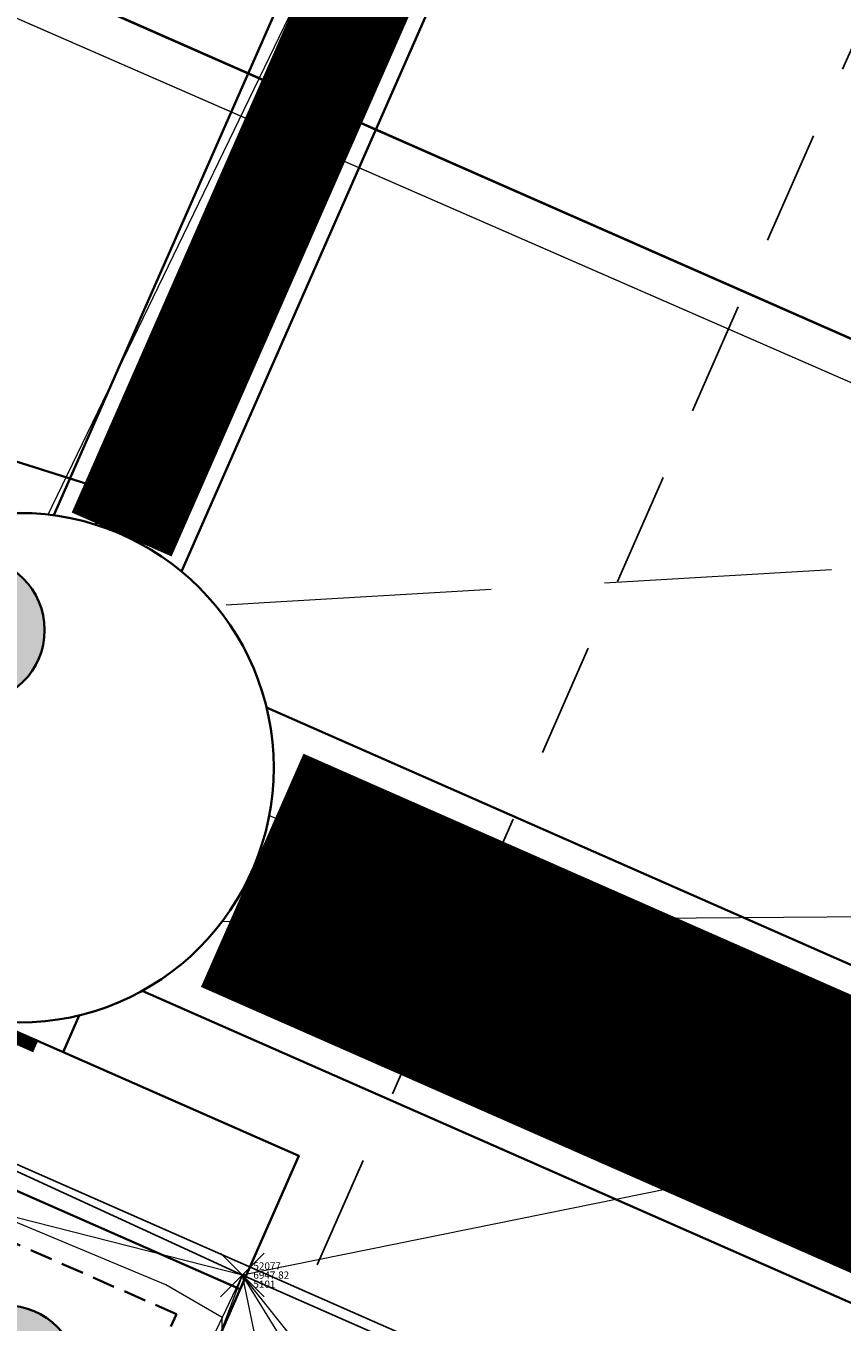
# Model space of a CAD drawing. Units: feet. Extents: x 3247394 to 3253465, y 1401159 to 1412768.
# Drawn here: x 3248995 to 3249007, y 1407064 to 1407081 of the extents above; entities that cross this region are included whole.
import ezdxf

# ---------------------------------------------------------------- set-up
doc = ezdxf.new("R2010")
doc.units = ezdxf.units.FT
doc.header["$LTSCALE"] = 25
doc.header["$MEASUREMENT"] = 0
doc.header["$PDMODE"] = 3
doc.header["$PDSIZE"] = 0.3
for name, pattern in [('_HIDDEN2', [0.1875, 0.125, -0.0625]), ('CENTER2', [0.5625, 0.375, -0.0625, 0.0625, -0.0625]), ('DASHED2', [0.375, 0.25, -0.125]), ('HIDDEN2', [0.10250000000000001, 0.0625, -0.04])]:
    doc.linetypes.add(name, pattern=pattern)
doc.layers.get('0').update_dxf_attribs({"linetype": 'CONTINUOUS', "lineweight": 18})
for name, color, linetype in [('C-ALGN-CNTR', 144, 'CENTER2'), ('C-BNDY-EASE', 232, 'HIDDEN2'), ('C-MTRL-CONC', 151, 'CONTINUOUS'), ('C-ROAD-CURB-LIPP', 53, 'CONTINUOUS')]:
    doc.layers.add(name, color=color, linetype=linetype)
for name, color, linetype, lineweight, true_color in [('C-UTIL-SSWR-PIPE', 7, 'SAN', 35, 0x29a500), ('C-UTIL-STRM-PIPE', 7, 'SD', 35, 0xcc66b2), ('C-UTIL-STRM-STRC', 7, 'CONTINUOUS', 35, 0xcc66b2)]:
    doc.layers.add(name, color=color, linetype=linetype, lineweight=lineweight, true_color=true_color)
for name, color, linetype, lineweight in [('D-PNT-DESC', 2, 'CONTINUOUS', 13), ('D-PNT-ELEV', 1, 'CONTINUOUS', 13), ('D-PNT-NUMBER', 7, 'CONTINUOUS', 13), ('PNTDESC', 120, 'CONTINUOUS', 15), ('PNTELEV', 114, 'CONTINUOUS', 15), ('PNTNO', 7, 'CONTINUOUS', 15), ('SRF-3D POLY', 230, 'CONTINUOUS', 13), ('SRF-CONT-MIN', 8, '_HIDDEN2', 9), ('SRF-TRIANGLE', 199, 'CONTINUOUS', 15), ('X-CRB-CONC-TBC', 6, 'CONTINUOUS', 9), ('X-CRB-TX', 2, 'CONTINUOUS', 25), ('X-PAV-CONC-EDGE', 7, 'CONTINUOUS', 25), ('X-PNT-PAV-CONC', 1, 'CONTINUOUS', 15), ('X-UTL-ST', 62, 'CONTINUOUS', 15), ('X-UTL-ST-TX', 2, 'CONTINUOUS', 25), ('X-UTL-ST-UGL', 62, 'STORM DRAIN', 15)]:
    doc.layers.add(name, color=color, linetype=linetype, lineweight=lineweight)
doc.styles.add('PTXT', font='IC-Romans.shx')
doc.styles.add('RomanS', font='IC-Romans.shx')
doc.linetypes.add('CENTER SD', pattern='A,0.075,-0.05,["SD",Standard,S=0.05,R=0,X=-0.0125,Y=-0.025],-0.1,0.075,-0.075,0.075,-0.075', length=0.525)
doc.linetypes.add('SAN', pattern='A,0.2,-0.1,["SS",Standard,S=0.08,R=0,X=-0.06,Y=-0.04],-0.1,1', length=1.4)
doc.linetypes.add('SD', pattern='A,0.2,-0.1,["SD",Standard,S=0.08,R=0,X=-0.06,Y=-0.04],-0.12,1', length=1.42)
doc.linetypes.add('STORM DRAIN', pattern='A,0.75,-0.15,["ST",RomanS,S=0.06,R=0,X=-0.1,Y=-0.025],-0.15', length=1.05)

# ---------------------------------------------------------------- blocks, each defined once
blk = doc.blocks.new('SRVPNO5')
at = {"layer": 'PNTDESC', "style": 'PTXT', "oblique": 15}
blk.add_attdef('DESC2', (1.5, -1.75), '', height=1, dxfattribs=at)
at = {"layer": 'PNTELEV', "style": 'PTXT', "oblique": 15}
blk.add_attdef('ELEV2', (1.5, -0.5), '', height=1, dxfattribs=at)
at = {"layer": 'PNTNO', "style": 'PTXT', "oblique": 15}
blk.add_attdef('PT#', (1.5, 0.75), '', height=1, dxfattribs=at)
blk = doc.blocks.new('STM MH')
at = {"color": 0}
blk.add_wipeout([(0.03151612813712043, -0.07353049481284626), (0.04048342873375955, -0.06900066664962254), (0.04881228147505384, -0.06338265675472671), (0.05637133537886896, -0.05676506449988647), (0.0630413796497923, -0.04925225326795411), (0.06871722370409106, -0.04096270458047718), (0.07330935609128011, -0.0320271495712503), (0.076745356139546, -0.022586507281761897), (0.07897103607626636, -0.012789662279484748), (0.07995129559850873, -0.00279111666300641), (0.07967067542893001, 0.007251446529899147), (0.07813360111536959, 0.017179650080681536), (0.07536431323683872, 0.026836920285448873), (0.07140648511792919, 0.036070956227054835), (0.06632253407378336, 0.0447361316405038), (0.06019263704701034, 0.052695791533419106), (0.05311346617658444, 0.05982440731642416), (0.04519666421717958, 0.06600955645702578), (0.03656708386317995, 0.07115369546113828), (0.027360818751952162, 0.07517569818190636), (0.017723057185722355, 0.0780121352351763), (0.007805792419988653, 0.07961827431340213), (-0.002234574355077442, 0.07996878564499266), (-0.012239700558425964, 0.07905814145435427), (-0.022051799371861497, 0.07690070314621936), (-0.03151612813635952, 0.07353049481200263), (-0.04048342873299863, 0.06900066664877891), (-0.04881228147429294, 0.06338265675388305), (-0.05637133537868988, 0.05676506449904284), (-0.06304137964903138, 0.04925225326711047), (-0.068717223703912, 0.04096270457963355), (-0.07330935609051918, 0.03202714957098851), (-0.0767453561387851, 0.022586507281500107), (-0.07897103607550546, 0.012789662278641117), (-0.07995129559774783, 0.002791116662162779), (-0.07967067542816911, -0.007251446530742778), (-0.07813360111460867, -0.017179650081525166), (-0.07536431323607781, -0.026836920286292504), (-0.07140648511716827, -0.03607095622789848), (-0.06632253407302244, -0.04473613164134746), (-0.060192637046249435, -0.05269579153426275), (-0.05311346617582353, -0.05982440731726782), (-0.045196664216418665, -0.0660095564578694), (-0.03656708386241904, -0.07115369546198194), (-0.027360818751191257, -0.07517569818275), (-0.017723057184961432, -0.07801213523601994), (-0.00780579241922774, -0.07961827431424577), (0.002234574355838358, -0.07996878564525445), (0.01223970055918688, -0.0790581414551979), (0.022051799372622423, -0.07690070314706299)], dxfattribs=at)
blk.add_lwpolyline([(0.08000000000019342, -4.435295106327746e-14, 1), (-0.08000000000113823, -4.435295106327746e-14, 1), (0.08000000000019342, -4.435295106327746e-14)], format="xyb", dxfattribs=at)
at = {"insert": (-0.04421305804959139, 0.02596944651971862), "char_height": 0.06, "width": 0.09410703274172805, "attachment_point": 1}
blk.add_mtext('\\FIC-Romans.shx;ST', dxfattribs=at)
blk = doc.blocks.new('CLH19X_PSite')
at = {"layer": 'C-MTRL-CONC'}
h = blk.add_hatch(dxfattribs=at)
h.set_pattern_fill('AR-CONC', color=256)
h.set_pattern_definition([(49.99999999999999, (3248601.903483009, 1407302.778729325), (7.172601826007535, -0.6275213498259511), [0.75, -8.25]), (355, (3248601.903483009, 1407302.778729325), (-1.38751333613, 7.521921337000118), [0.6, -6.6]), (100.45144446, (3248602.50119982, 1407302.726435885), (5.78508846727112, 6.894399909686294), [0.6374019199999998, -7.011421119999999]), (46.18420000000001, (3248601.903483009, 1407304.778729325), (10.67241330671572, -1.655192807930765), [1.125, -12.375]), (96.63563549, (3248602.792850459, 1407304.640796255), (9.346619456742284, 9.741186007745505), [0.95610342, -10.5171376]), (351.1841639899999, (3248601.903483009, 1407304.778729325), (9.346619450547731, 9.741186002699902), [0.9, -9.90000001]), (21, (3248602.903483009, 1407304.278729325), (5.969070521184617, -4.026188906653388), [0.75, -8.25]), (326.0000000000001, (3248602.903483009, 1407304.278729325), (2.433153319215817, 7.25150045046853), [0.6, -6.6]), (71.45144474, (3248603.40090555, 1407303.943213585), (8.402223767299711, 3.225311528063538), [0.6374019000000001, -7.01142112]), (37.50000000000001, (3248601.903483009, 1407302.778729325), (0.1215985531729067, 3.328938538313115), [0, -6.52, 0, -6.7, 0, -6.625]), (7.499999999999999, (3248601.903483009, 1407302.778729325), (2.630695374421486, 3.944117118823602), [0, -3.82, 0, -6.37, 0, -2.525]), (327.5, (3248599.673483009, 1407302.778729325), (5.33822436172409, -0.2255487173437976), [0, -2.5, 0, -7.8, 0, -10.35]), (317.5, (3248598.673483009, 1407302.778729325), (5.831861693423862, 1.001049823323177), [0, -3.25, 0, -5.18, 0, -7.35])])
h.paths.add_polyline_path([(3248654.863680294, 1407363.832923435), (3248649.863720981, 1407363.812752464), (3248649.892161763, 1407356.762881059), (3248654.892121076, 1407356.783052029)])
h.paths.add_polyline_path([(3248654.892121076, 1407356.783052029), (3248649.892161763, 1407356.762881059), (3248649.912332734, 1407351.762921745), (3248654.912292046, 1407351.783092717)])
h.paths.add_polyline_path([(3248649.892161763, 1407356.762881059), (3248642.842290357, 1407356.734440276), (3248642.862461329, 1407351.734480963), (3248649.912332734, 1407351.762921745)])
edge = h.paths.add_edge_path()
edge.add_line((3248999.098322153, 1407042.838659009), (3249001.11129716, 1407047.415550052))
edge.add_line((3249001.11129716, 1407047.415550052), (3248995.619027908, 1407049.831120061))
edge.add_line((3248995.619027908, 1407049.831120061), (3248981.424400365, 1407069.183423225))
edge.add_arc((3248867.624278749, 1406810.61857193), 282.5000000085031, 66.24464164449695, 90.2311429259149)
edge.add_line((3248866.4846189, 1407093.116273124), (3248695.417233155, 1407092.42614846))
edge.add_arc((3248695.689541263, 1407024.926697726), 67.50000000731511, 90.23114292785567, 113.7876072344616)
edge.add_arc((3248647.287854846, 1407134.732329384), 52.49999995838753, 156.6746787266464, 293.78760735028925, ccw=False)
edge.add_arc((3248537.095313489, 1407182.246485605), 67.49996342500681, 336.6746719692347, 360.2312543302463)
edge.add_line((3248604.594727111, 1407182.518924807), (3248603.949256264, 1407342.517568516))
edge.add_line((3248603.949256264, 1407342.517568516), (3248598.949068012, 1407342.55414668))
edge.add_line((3248598.949068012, 1407342.55414668), (3248599.594767798, 1407182.498753836))
edge.add_arc((3248537.095289244, 1407182.246490559), 62.49998764968537, -23.325323743569015, 0.2312586116698867, ccw=False)
edge.add_arc((3248647.287854926, 1407134.732329465), 57.50000000037009, 156.6746786174688, 293.787607235253)
edge.add_arc((3248695.689541263, 1407024.926697727), 62.50000000642834, 90.23114292798368, 113.7876072347029, ccw=False)
edge.add_line((3248695.437404126, 1407087.426189146), (3248866.504789871, 1407088.116313811))
edge.add_arc((3248867.624278748, 1406810.618571919), 277.5000000189291, 66.5199718474235, 90.23114292551469, ccw=False)
edge.add_line((3248978.18843197, 1407065.141297885), (3248992.379678642, 1407045.793604045))
edge.add_line((3248992.379678642, 1407045.793604045), (3248999.098322153, 1407042.838659009))
blk = doc.blocks.new("GAL_MH-7'-ECC")
blk.add_wipeout([(1.1102230246251565e-16, 3.499999999999985), (-0.26155532755248556, 3.4902132901341263), (-0.5216479316166109, 3.460907891787941), (-0.7788232688471022, 3.412247692636366), (-1.0316431104381665, 3.3445048202514434), (-1.2786935852823833, 3.2580581202546677), (-1.5185930869114546, 3.153391037658454), (-1.7500000000000009, 3.031088913245523), (-1.971620203222678, 2.891835710105979), (-2.1822143065055677, 2.736410188638115), (-2.380604582198218, 2.5656815514043894), (-2.565681551404393, 2.3806045821982087), (-2.736410188638104, 2.1822143065055455), (-2.8918357101059815, 1.9716202032226837), (-3.031088913245534, 1.7499999999999636), (-3.1533910376584657, 1.5185930869114417), (-3.258058120254714, 1.2786935852823946), (-3.3445048202514913, 1.031643110438158), (-3.412247692636381, 0.7788232688470531), (-3.460907891787948, 0.521647931616612), (-3.49021329013413, 0.26155532755247624), (-3.5, 0), (-3.4902132901341307, -0.2615553275524771), (-3.4609078917879508, -0.5216479316166112), (-3.412247692636384, -0.7788232688471117), (-3.3445048202514953, -1.031643110438158), (-3.2580581202547183, -1.2786935852823955), (-3.1533910376584706, -1.5185930869114417), (-3.0310889132455405, -1.7500000000000213), (-2.8918357101059895, -1.9716202032226269), (-2.736410188638112, -2.1822143065055455), (-2.565681551404402, -2.3806045821982087), (-2.380604582198228, -2.5656815514043894), (-2.1822143065055775, -2.736410188638115), (-1.9716202032226868, -2.891835710105979), (-1.7500000000000089, -3.031088913245524), (-1.518593086911462, -3.153391037658513), (-1.2786935852823915, -3.2580581202547263), (-1.0316431104381731, -3.344504820251501), (-0.7788232688471068, -3.4122476926363667), (-0.5216479316166167, -3.460907891787941), (-0.2615553275524898, -3.4902132901341263), (-3.4416913763379853e-15, -3.499999999999985), (0.2615553275524821, -3.4902132901341263), (0.5216479316166088, -3.460907891787941), (0.7788232688470997, -3.4122476926363667), (1.031643110438165, -3.344504820251501), (1.278693585282384, -3.2580581202547263), (1.5185930869114552, -3.153391037658513), (1.7500000000000029, -3.031088913245524), (1.9716202032226806, -2.891835710105979), (2.1822143065055712, -2.736410188638115), (2.3806045821982225, -2.5656815514043894), (2.5656815514043974, -2.3806045821982087), (2.7364101886381094, -2.1822143065055455), (2.8918357101059873, -1.9716202032226269), (3.031088913245541, -1.7500000000000213), (3.153391037658472, -1.5185930869114417), (3.2580581202547196, -1.2786935852823955), (3.344504820251497, -1.031643110438158), (3.4122476926363854, -0.7788232688471117), (3.4609078917879526, -0.5216479316166112), (3.4902132901341316, -0.2615553275524771), (3.5000000000000004, 0), (3.4902132901341285, 0.26155532755247624), (3.460907891787947, 0.5216479316166689), (3.412247692636377, 0.7788232688471117), (3.344504820251485, 1.0316431104382149), (3.2580581202547068, 1.2786935852823946), (3.1533910376584564, 1.5185930869115003), (3.031088913245522, 1.7499999999999636), (2.891835710105967, 1.9716202032226837), (2.7364101886380876, 2.1822143065056023), (2.5656815514043734, 2.3806045821982673), (2.3806045821981963, 2.5656815514043894), (2.1822143065055437, 2.736410188638115), (1.9716202032226515, 2.8918357101060357), (1.749999999999972, 3.031088913245523), (1.5185930869114235, 3.153391037658454), (1.2786935852823504, 3.2580581202546677), (1.031643110438131, 3.3445048202515), (0.778823268847065, 3.4122476926364245), (0.5216479316165735, 3.460907891787941), (0.26155532755244687, 3.4902132901341263)])
blk.add_hatch(color=250).paths.add_polyline_path([(3, 1.48769885299771e-14, 1), (1, 1.48769885299771e-14, 1)])
for centre, radius in [((0, 1.48769885299771e-14), 3.5), ((2, 1.48769885299771e-14), 1)]:
    blk.add_circle(centre, radius)
blk = doc.blocks.new('CLH19X_PUtil')
at = {"layer": 'C-UTIL-SSWR-PIPE', "color": 84, "linetype": 'SAN', "lineweight": 35, "true_color": 0x29a500}
blk.add_lwpolyline([(3249048.687599842, 1407058.718002156), (3248990.691224671, 1407084.225547035)], dxfattribs=at)
at = {"layer": 'C-UTIL-STRM-PIPE', "color": 223, "linetype": 'Continuous', "lineweight": 35, "true_color": 0xcc66b2}
blk.add_line((3248996.436953838, 1407075.118266609), (3248996.286248428, 1407074.641519423), dxfattribs=at)
blk.add_lwpolyline([(3248932.759611295, 1407095.247425867), (3248996.436953838, 1407075.118266609)], dxfattribs=at)
at = {"layer": 'C-UTIL-STRM-STRC', "color": 223, "linetype": 'Continuous', "lineweight": 35, "true_color": 0xcc66b2, "rotation": 347.2790144156028}
blk.add_blockref("GAL_MH-7'-ECC", (3248995.231310556, 1407071.304289121, 6947.967823286747), dxfattribs=at)
blk = doc.blocks.new('CLH19X_PMap')
at = {"layer": 'C-BNDY-EASE'}
blk.add_lwpolyline([(3248956.00067292, 1406965.960782121), (3249057.567244138, 1407196.892178928, -0.2950860165061168), (3249615.188901735, 1407564.273104455), (3249678.135409224, 1407564.818823385)], format="xyb", dxfattribs=at)
blk = doc.blocks.new('CLH18X_PBase')
at = {"layer": 'C-ALGN-CNTR', "lineweight": -3}
blk.add_lwpolyline([(3248994.070051061, 1407082.73949613), (3249050.976045363, 1407057.711514653), (3249202.013449783, 1406991.28333942)], dxfattribs=at)
at = {"layer": 'C-ROAD-CURB-LIPP', "extrusion": (0.9153825100670892, -0.4025852211188033, 0), "elevation": 2407601.631223927}
blk.add_lwpolyline([(2596033.426057233, 6948.295378731504), (2595998.426057231, 6948.295370991021)], dxfattribs=at)
at = {"layer": 'C-ROAD-CURB-LIPP'}
blk.add_lwpolyline([(3249000.108829379, 1407096.470233782), (3249012.16159153, 1407091.169275393), (3249029.553624123, 1407083.520037822), (3249017.475774081, 1407056.058691564), (3249000.083588116, 1407063.707996589), (3248988.031272744, 1407069.008758479)], dxfattribs=at)
blk = doc.blocks.new('GAL_CDOT-R-10x4-Dbl')
blk.add_hatch(color=250).paths.add_polyline_path([(-0.2500000000000071, -2.20833333333331, 1), (-0.2500000000000071, -4.20833333333331, 1)])
at = {"flags": 128}
blk.add_lwpolyline([(2.166666666666622, -5.666666666666653), (2.166666666666622, 5.66666666666669), (-2.16666666666675, 5.66666666666669), (-2.16666666666675, -5.666666666666653)], close=True, dxfattribs=at)
blk.add_lwpolyline([(2.166666666666622, 5.66666666666669), (4.166666666666622, 5.66666666666669), (4.166666666666622, -5.666666666666653), (2.166666666666622, -5.666666666666653)])
at = {"linetype": 'DASHED2', "ltscale": 0.05}
blk.add_lwpolyline([(-1.500000000000007, 5.000000000000004), (-1.500000000000007, -4.999999999999996), (1.499999999999993, -4.999999999999996), (1.499999999999993, 5.000000000000004)], close=True, dxfattribs=at)
blk.add_circle((-0.2500000000000071, -3.20833333333331), 1)

msp = doc.modelspace()

# ---------------------------------------------------------------- linework, layer by layer
at = {"layer": 'SRF-3D POLY'}
for points in [[(3249023.20014617, 1407069.378927423, 6947.805503522416), (3248974.653383704, 1407090.563993902, 6948.636146407623), (3248971.650608786, 1407091.744743552, 6948.670981381901)], [(3249011.022124449, 1407058.624450364, 6947.718913749787), (3249004.956929076, 1407061.410662789, 6947.795126482459), (3248998.301437797, 1407064.335518501, 6947.815535895225), (3248987.89268234, 1407069.108772624, 6947.87619473811), (3248982.097490387, 1407071.581206709, 6948.071631835771), (3248974.607239692, 1407074.802269232, 6948.229791985791), (3248971.659927007, 1407075.969986037, 6948.273744844886)]]:
    msp.add_polyline3d(points, dxfattribs=at)
at = {"layer": 'SRF-TRIANGLE'}
for p, q in [((3249023.20014617, 1407069.378927423, 6947.805503522416), (3248987.89268234, 1407069.108772624, 6947.87619473811)), ((3249023.20014617, 1407069.378927423, 6947.805503522416), (3248998.301437797, 1407064.335518501, 6947.815535895225)), ((3248998.301437797, 1407064.335518501, 6947.815535895225), (3248987.89268234, 1407069.108772624, 6947.87619473811)), ((3248998.301437797, 1407064.335518501, 6947.815535895225), (3248987.072876646, 1407067.178287757, 6948.413180738065)), ((3248997.425967806, 1407062.506112466, 6948.395167350042), (3248998.301437797, 1407064.335518501, 6947.815535895225)), ((3248997.676049639, 1407062.684828901, 6947.619802324855), (3248998.301437797, 1407064.335518501, 6947.815535895225)), ((3248998.301437797, 1407064.335518501, 6947.815535895225), (3249004.956929076, 1407061.410662789, 6947.795126482459)), ((3249000.729248694, 1407061.299147894, 6947.813105016313), (3248998.301437797, 1407064.335518501, 6947.815535895225)), ((3248999.916473314, 1407061.720006499, 6947.818963240614), (3248998.301437797, 1407064.335518501, 6947.815535895225)), ((3248998.73397527, 1407062.263451381, 6947.712744085543), (3248998.301437797, 1407064.335518501, 6947.815535895225))]:
    msp.add_line(p, q, dxfattribs=at)
at = {"layer": 'X-CRB-CONC-TBC', "flags": 128}
for points in [[(3249149.789784742, 1406916.057248497), (3249161.879908266, 1406943.757531759), (3249170.085092111, 1406962.286616746), (3249171.442869026, 1406965.450547577), (3249171.788928961, 1406966.685596841, 0.06759069651914623), (3249172.754272944, 1406972.301177248, -7.762148251539714e-11), (3249172.764065224, 1406973.402861002, 0.08735778576849626), (3249170.646787158, 1406980.80688011, 0.05132260193010359), (3249168.229906545, 1406984.712862256, 0.04025920416326473), (3249163.23011637, 1406988.92618305, -1.262811559994217e-10), (3249159.223594044, 1406991.10703427), (3249144.84527918, 1406997.382258531), (3249116.993137156, 1407009.619591062), (3249103.463712718, 1407015.479663615), (3249088.957334598, 1407022.021530057, 0.0435985839540307), (3249084.419411193, 1407023.49909564, 0.01078679651722949), (3249083.263963318, 1407023.740649011, 0.04576308524963137), (3249076.148427886, 1407023.768195223, 0.1341254172226328), (3249064.171550788, 1407019.106144539, 0.1086265832414951), (3249059.539163606, 1407014.133404056, 0.06807939487462514), (3249056.770060941, 1407009.580685377)], [(3249175.019602985, 1407022.005650626, 8.66783284508308e-11), (3249177.494023013, 1407021.249180163, 0.05017245378979004)], [(3249656.627553965, 1407470.298294129, -1.935228916906097e-10), (3249656.285943045, 1407471.889872312, 0.0646642761341089)]]:
    msp.add_lwpolyline(points, format="xyb", dxfattribs=at)
at = {"layer": 'X-CRB-TX', "flags": 128}
msp.add_lwpolyline([(3248886.460538439, 1407897.626844324), (3248911.755878069, 1407908.299039037), (3248922.481579366, 1407912.850980651), (3248948.960260699, 1407923.9868156), (3248975.916668408, 1407935.427814556), (3249010.739587426, 1407950.049071077), (3249018.846982094, 1407953.623562169), (3249023.641943587, 1407955.660225746), (3249032.400861323, 1407959.442728162), (3249038.16920248, 1407961.741774627), (3249066.037989431, 1407973.518503494), (3249093.922007804, 1407985.232300957), (3249110.495631821, 1407992.245072937), (3249112.044251297, 1407992.819025706, -1.487545298530586e-10), (3249113.455498874, 1407993.200102173, -0.03384815458397881), (3249120.060024065, 1407993.753630748, -0.08284206159962977), (3249125.476668237, 1407992.499494411, -0.07303894759348638)], format="xyb", dxfattribs=at)
at = {"layer": 'X-PAV-CONC-EDGE', "flags": 128}
msp.add_lwpolyline([(3249011.022124449, 1407058.624450364), (3249004.956929076, 1407061.410662789), (3248998.301437797, 1407064.335518501), (3248987.89268234, 1407069.108772624), (3248982.097490387, 1407071.581206709), (3248974.607239692, 1407074.802269232, 0.09159868129055126), (3248871.931621186, 1407095.619247992), (3248840.530243559, 1407095.526760246), (3248809.710533593, 1407095.223114863), (3248778.621619435, 1407095.216701267), (3248740.284149124, 1407095.147886219), (3248710.275213815, 1407094.691841262), (3248692.23611412, 1407094.944847895, 0.07642560762031585), (3248668.222249441, 1407089.341262745, -0.5074053766652453), (3248597.712519525, 1407128.145046867, -0.1528146292112372), (3248602.602424888, 1407157.501752134, 0.0844963652985535), (3248607.156109864, 1407181.301209445), (3248607.101719212, 1407192.663770212), (3248606.932478066, 1407233.433096641), (3248606.803883374, 1407260.882525432), (3248606.66591781, 1407289.487483728), (3248606.550675367, 1407329.786095451), (3248606.469193611, 1407351.66090918)], format="xyb", dxfattribs=at)
at = {"layer": 'X-PNT-PAV-CONC'}
msp.add_point((3248998.301437797, 1407064.335518501, 6947.815535895225), dxfattribs=at)
at = {"layer": 'X-UTL-ST-UGL'}
for points in [[(3248994.502676111, 1407072.468232071), (3249006.028864774, 1407096.252213021)], [(3248992.249422226, 1407064.842200112), (3248994.502676111, 1407072.468232071), (3249189.31492061, 1406987.303930864)]]:
    msp.add_lwpolyline(points, dxfattribs=at)

# ---------------------------------------------------------------- block references
at = {"layer": 'X-PNT-PAV-CONC'}
ref = msp.add_blockref('SRVPNO5', (3248998.301437797, 1407064.335518501, 6947.815535895225), dxfattribs=dict(at, xscale=0.1, yscale=0.1, zscale=0.1))
ref.add_attrib('PT#', '52077', (3248998.451437797, 1407064.410518501, 6947.815535895225), dxfattribs={"layer": 'D-PNT-NUMBER', "height": 0.1, "style": 'PTXT', "oblique": 15})
ref.add_attrib('ELEV2', '6947.82', (3248998.451437797, 1407064.285518501, 6947.815535895225), dxfattribs={"layer": 'D-PNT-ELEV', "height": 0.1, "style": 'PTXT', "oblique": 15})
ref.add_attrib('DESC2', '5101', (3248998.451437797, 1407064.160518501, 6947.815535895225), dxfattribs={"layer": 'D-PNT-DESC', "height": 0.1, "style": 'PTXT', "oblique": 15})

# ---------------------------------------------------------------- next in the draw order: block references
at = {"layer": 'X-UTL-ST', "xscale": 30, "yscale": 30, "zscale": 30}
msp.add_blockref('STM MH', (3248994.502676111, 1407072.468232071, 6948.055726552178), dxfattribs=at)

# ---------------------------------------------------------------- next in the draw order: linework, layer by layer
at = {"layer": 'SRF-CONT-MIN', "elevation": 6948}
msp.add_lwpolyline([(3248998.022036897, 1407063.539547992), (3248998.022824918, 1407063.753321411), (3248997.248484575, 1407064.199824526), (3248995.041793, 1407065.122011479), (3248989.187883167, 1407068.057910861), (3248987.703671344, 1407068.663688051), (3248987.482409261, 1407068.44539012), (3248987.039482418, 1407067.306574104), (3248984.824590302, 1407068.529002364), (3248983.596245382, 1407069.375988615), (3248983.75223692, 1407069.501861253), (3248984.603943625, 1407069.771829754), (3248984.650114066, 1407069.912541848), (3248984.221550983, 1407070.675007249), (3248985.070324863, 1407072.011575839), (3248985.598970592, 1407072.547294322), (3248988.726169152, 1407072.895965694), (3248998.598265308, 1407073.576248142), (3249011.832837227, 1407074.339447619), (3249015.948171553, 1407075.712295829), (3249018.89212331, 1407076.898689691), (3249021.221771167, 1407078.687205355), (3249027.779843727, 1407084.266491952)], dxfattribs=at)
at = {"layer": 'SRF-TRIANGLE'}
msp.add_line((3248974.653383704, 1407090.563993902, 6948.636146407623), (3249023.20014617, 1407069.378927423, 6947.805503522416), dxfattribs=at)

# ---------------------------------------------------------------- next in the draw order: block references
at = {"layer": 'X-UTL-ST-TX'}
msp.add_blockref('CLH19X_PSite', (0, 0), dxfattribs=at)

# ---------------------------------------------------------------- next in the draw order: block references
msp.add_blockref('CLH19X_PUtil', (0, 0), dxfattribs=at)

# ---------------------------------------------------------------- next in the draw order: block references
msp.add_blockref('CLH19X_PMap', (0, 0), dxfattribs=at)

# ---------------------------------------------------------------- next in the draw order: block references
msp.add_blockref('CLH18X_PBase', (0, 0), dxfattribs=at)

# ---------------------------------------------------------------- next in the draw order: linework, layer by layer
at = {"layer": 'C-UTIL-SSWR-PIPE', "color": 84, "linetype": 'SAN', "lineweight": 35, "true_color": 0x29a500}
msp.add_lwpolyline([(3249048.687599841, 1407058.718002157), (3248979.248997066, 1407089.257984559)], dxfattribs=at)
at = {"layer": 'C-UTIL-STRM-PIPE', "color": 223, "linetype": 'Continuous', "lineweight": 35, "true_color": 0xcc66b2}
for p, q in [((3249003.747785923, 1407093.049057355), (3248995.709275462, 1407074.77149975)), ((3249005.502260827, 1407092.277416945), (3248997.463757164, 1407073.999874798)), ((3248998.63255978, 1407072.129821504), (3249187.143491986, 1406989.220334651)), ((3248996.921531429, 1407068.239463939), (3249185.432463635, 1406985.329977086)), ((3248995.834533399, 1407067.397509715), (3248996.056870038, 1407067.903046475))]:
    msp.add_line(p, q, dxfattribs=at)
at = {"layer": 'C-UTIL-STRM-PIPE', "color": 250, "linetype": 'CENTER SD', "lineweight": 35}
for points, const_width in [([(3249004.625023375, 1407092.66323715), (3248996.640364817, 1407074.508125273)], 1.5), ([(3248998.435134433, 1407069.89520695), (3249185.629888982, 1406987.56459164)], 3.5), ([(3248993.88936072, 1407068.253037769), (3248993.822253911, 1407068.100454018)], 3.5)]:
    msp.add_lwpolyline(points, dxfattribs=dict(at, const_width=const_width))

# ---------------------------------------------------------------- next in the draw order: block references
at = {"layer": 'C-UTIL-STRM-STRC', "color": 223, "linetype": 'Continuous', "lineweight": 35, "true_color": 0xcc66b2, "rotation": 66.25909205687832}
msp.add_blockref('GAL_CDOT-R-10x4-Dbl', (3248992.211912333, 1407064.43894836, 6948.233202961388), dxfattribs=at)

# ---------------------------------------------------------------- next in the draw order: block references
at = {"layer": 'C-UTIL-STRM-STRC', "color": 223, "linetype": 'Continuous', "lineweight": 35, "true_color": 0xcc66b2, "rotation": 108.9538794673307}
msp.add_blockref("GAL_MH-7'-ECC", (3248995.231310556, 1407071.304289121, 6948.016832884664), dxfattribs=at)

doc.saveas('drawing.dxf')
